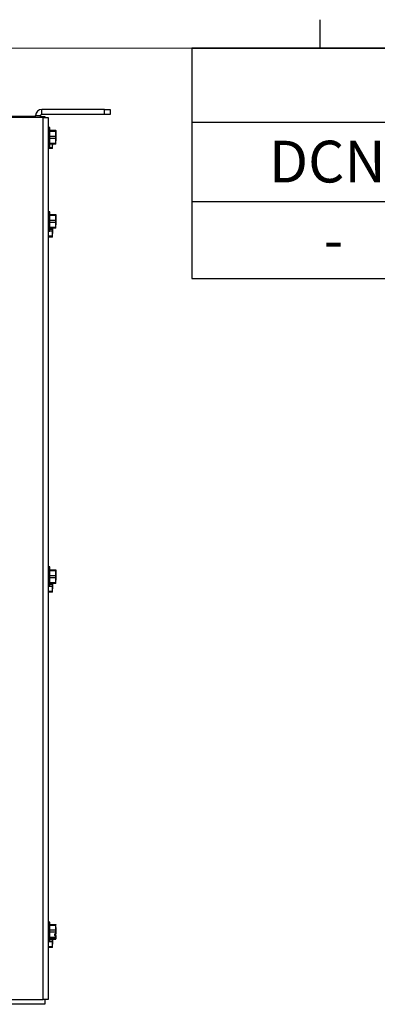
# Paper-space layout '2' of a CAD drawing. Units: inches. Extents: x 0.3 to 21.8, y 0.2 to 16.9.
# Drawn here: x 12.7 to 13.8, y 13.8 to 16.7 of the extents above; entities that cross this region are included whole.
import ezdxf

# ---------------------------------------------------------------- set-up
doc = ezdxf.new("R2010")
doc.units = ezdxf.units.IN
doc.header["$MEASUREMENT"] = 0
doc.layers.add('FORMAT', color=7, linetype='Continuous')
doc.styles.add('SLDTEXTSTYLE0', font='GOTHIC.TTF', dxfattribs={"width": 0.913})

# ---------------------------------------------------------------- blocks, each defined once
blk = doc.blocks.new('SW_TABLEANNOTATION_1')
at = {"layer": 'FORMAT', "color": 0}
for p, q in [((0, 0), (0, -0.2221)), ((0, 0), (0.8451, 0)), ((0, 0), (0, -0.6898)), ((8.2599, 0), (0, 0)), ((0, -0.2221), (0, -0.4598)), ((0, -0.2221), (0.8451, -0.2221)), ((0, -0.4598), (0.8451, -0.4598)), ((0, -0.4598), (0, -0.6898)), ((0, -0.6898), (0.8451, -0.6898)), ((0, -0.6898), (8.2599, -0.6898))]:
    blk.add_line(p, q, dxfattribs=at)
at = {"layer": 'FORMAT', "color": 0, "char_height": 0.125, "attachment_point": 1, "style": 'SLDTEXTSTYLE0'}
for s, insert in [('DCN', (0.2312, -0.2776)), ('-', (0.3948, -0.5115))]:
    blk.add_mtext(s, dxfattribs=dict(at, insert=insert))

psp = doc.layouts.new('2')

# ---------------------------------------------------------------- linework, layer by layer
at = {"color": 7, "linetype": 'Continuous', "lineweight": 25}
for p, q in [((12.8175, 16.4528), (9.2938, 16.4528)), ((12.7949, 16.4553), (9.3165, 16.4553)), ((9.3211, 16.4553), (12.7903, 16.4553)), ((12.7903, 16.4553), (12.7903, 16.4528)), ((12.7903, 16.454), (12.7949, 16.454)), ((12.7949, 16.4586), (12.8098, 16.4586)), ((12.7949, 16.4528), (12.7949, 16.4586)), ((12.8098, 16.4586), (12.8098, 16.4528)), ((12.8099, 16.4553), (12.8098, 16.4553)), ((12.8099, 16.4553), (12.8223, 16.4553)), ((12.8099, 16.4536), (12.8099, 16.4553)), ((12.8223, 16.4536), (12.8099, 16.4536)), ((12.8099, 16.4528), (12.8099, 16.4536)), ((12.8132, 16.4619), (12.8132, 16.4769)), ((13.0015, 16.4769), (12.8132, 16.4769)), ((13.0015, 16.4619), (12.8132, 16.4619)), ((12.8175, 16.4528), (12.8323, 16.4528)), ((12.8175, 13.8118), (12.8175, 16.4528)), ((12.8223, 16.4553), (12.8223, 16.4536)), ((12.8223, 16.4528), (12.8223, 16.4536)), ((12.8323, 16.4528), (12.8323, 13.8118)), ((13.0015, 16.4619), (13.0015, 16.4769)), ((13.0015, 16.4769), (13.0182, 16.4769)), ((13.0182, 16.4619), (13.0015, 16.4619)), ((13.0182, 16.4769), (13.0182, 16.4619)), ((12.837, 16.4223), (12.8323, 16.4223)), ((12.837, 16.3643), (12.837, 16.4223)), ((12.837, 16.4142), (12.8551, 16.4142)), ((12.8551, 16.4109), (12.837, 16.4109)), ((12.837, 16.3966), (12.8551, 16.3966)), ((12.8551, 16.4109), (12.8551, 16.4142)), ((12.8558, 16.4038), (12.8551, 16.4109)), ((12.8551, 16.3966), (12.8558, 16.4038)), ((12.8551, 16.3901), (12.8551, 16.3966)), ((12.8558, 16.414), (12.8557, 16.4142)), ((12.8558, 16.414), (12.8558, 16.4038)), ((12.8558, 16.4038), (12.8558, 16.3829)), ((12.8323, 16.3643), (12.837, 16.3643)), ((12.8551, 16.3901), (12.837, 16.3901)), ((12.837, 16.3758), (12.8551, 16.3758)), ((12.8551, 16.3725), (12.837, 16.3725)), ((12.8451, 16.3628), (12.8458, 16.3699)), ((12.8458, 16.3699), (12.8456, 16.3725)), ((12.8458, 16.3725), (12.8458, 16.3699)), ((12.8458, 16.3596), (12.8458, 16.3699)), ((12.8558, 16.3829), (12.8551, 16.3901)), ((12.8551, 16.3758), (12.8558, 16.3829)), ((12.8551, 16.3725), (12.8551, 16.3758)), ((12.8557, 16.3725), (12.8558, 16.3727)), ((12.8558, 16.3727), (12.8558, 16.3829)), ((12.8323, 16.3628), (12.8451, 16.3628)), ((12.8451, 16.3595), (12.8323, 16.3595)), ((12.8451, 16.3595), (12.8451, 16.3628)), ((12.8458, 16.3595), (12.8458, 16.3596)), ((12.837, 16.1705), (12.8323, 16.1705)), ((12.837, 16.1125), (12.837, 16.1705)), ((12.837, 16.1623), (12.8551, 16.1623)), ((12.8551, 16.1591), (12.837, 16.1591)), ((12.8551, 16.1591), (12.8551, 16.1623)), ((12.8558, 16.1519), (12.8551, 16.1591)), ((12.8558, 16.1622), (12.8557, 16.1623)), ((12.8558, 16.1622), (12.8558, 16.1519)), ((12.837, 16.1448), (12.8551, 16.1448)), ((12.8551, 16.1382), (12.837, 16.1382)), ((12.8551, 16.1448), (12.8558, 16.1519)), ((12.8551, 16.1382), (12.8551, 16.1448)), ((12.8558, 16.1311), (12.8551, 16.1382)), ((12.8551, 16.124), (12.8558, 16.1311)), ((12.8558, 16.1519), (12.8558, 16.1311)), ((12.8558, 16.1208), (12.8558, 16.1311)), ((12.8323, 16.1125), (12.837, 16.1125)), ((12.8451, 16.1121), (12.8323, 16.1121)), ((12.837, 16.124), (12.8551, 16.124)), ((12.8551, 16.1207), (12.837, 16.1207)), ((12.837, 16.1186), (12.8451, 16.1186)), ((12.8451, 16.1186), (12.8453, 16.1207)), ((12.8451, 16.1121), (12.8451, 16.1186)), ((12.8458, 16.1049), (12.8451, 16.1121)), ((12.8451, 16.0978), (12.8458, 16.1049)), ((12.8458, 16.1207), (12.8458, 16.1049)), ((12.8458, 16.0947), (12.8458, 16.1049)), ((12.8551, 16.1207), (12.8551, 16.124)), ((12.8557, 16.1207), (12.8558, 16.1208)), ((12.8323, 16.0978), (12.8451, 16.0978)), ((12.8451, 16.0945), (12.8323, 16.0945)), ((12.8451, 16.0945), (12.8451, 16.0978)), ((12.8458, 16.0945), (12.8458, 16.0947)), ((12.837, 15.1067), (12.8323, 15.1067)), ((12.837, 15.0487), (12.837, 15.1067)), ((12.837, 15.0985), (12.8551, 15.0985)), ((12.8551, 15.0952), (12.8551, 15.0985)), ((12.8558, 15.0983), (12.8557, 15.0985)), ((12.8558, 15.0983), (12.8558, 15.0881)), ((12.8551, 15.0952), (12.837, 15.0952)), ((12.837, 15.081), (12.8551, 15.081)), ((12.8551, 15.0744), (12.837, 15.0744)), ((12.8558, 15.0881), (12.8551, 15.0952)), ((12.8551, 15.081), (12.8558, 15.0881)), ((12.8551, 15.0744), (12.8551, 15.081)), ((12.8558, 15.0673), (12.8551, 15.0744)), ((12.8551, 15.0601), (12.8558, 15.0673)), ((12.8558, 15.0881), (12.8558, 15.0673)), ((12.8558, 15.057), (12.8558, 15.0673)), ((12.8323, 15.0487), (12.837, 15.0487)), ((12.8451, 15.0482), (12.8323, 15.0482)), ((12.837, 15.0601), (12.8551, 15.0601)), ((12.8551, 15.0568), (12.837, 15.0568)), ((12.837, 15.0548), (12.8451, 15.0548)), ((12.8451, 15.0548), (12.8453, 15.0568)), ((12.8451, 15.0482), (12.8451, 15.0548)), ((12.8458, 15.0411), (12.8451, 15.0482)), ((12.8451, 15.034), (12.8458, 15.0411)), ((12.8458, 15.0568), (12.8458, 15.0411)), ((12.8458, 15.0308), (12.8458, 15.0411)), ((12.8551, 15.0568), (12.8551, 15.0601)), ((12.8557, 15.0568), (12.8558, 15.057)), ((12.8323, 15.034), (12.8451, 15.034)), ((12.8451, 15.0307), (12.8323, 15.0307)), ((12.8451, 15.0307), (12.8451, 15.034)), ((12.8458, 15.0307), (12.8458, 15.0308)), ((12.837, 14.0428), (12.8323, 14.0428)), ((12.837, 13.9848), (12.837, 14.0428)), ((12.837, 14.0356), (12.8551, 14.0356)), ((12.8551, 14.0356), (12.8558, 14.0345)), ((12.8551, 14.0331), (12.8551, 14.0356)), ((12.8558, 14.0265), (12.8558, 14.0347)), ((12.8551, 14.0331), (12.837, 14.0331)), ((12.837, 14.02), (12.8551, 14.02)), ((12.8551, 14.0135), (12.837, 14.0135)), ((12.8511, 14.0083), (12.8557, 14.0083)), ((12.8511, 14.0083), (12.8511, 14.0035)), ((12.8558, 14.0265), (12.8551, 14.0331)), ((12.8551, 14.02), (12.8558, 14.0265)), ((12.8551, 14.0135), (12.8551, 14.02)), ((12.8557, 14.0083), (12.8558, 14.0084)), ((12.8558, 14.0265), (12.8558, 14.0084)), ((12.8558, 14.0035), (12.8558, 14.0084)), ((12.8323, 13.9848), (12.837, 13.9848)), ((12.8451, 13.9844), (12.8323, 13.9844)), ((12.837, 13.9983), (12.8551, 13.9983)), ((12.8551, 13.9943), (12.837, 13.9943)), ((12.837, 13.9921), (12.8551, 13.9921)), ((12.837, 13.991), (12.8451, 13.991)), ((12.8451, 13.991), (12.8452, 13.9921)), ((12.8451, 13.9844), (12.8451, 13.991)), ((12.8458, 13.9773), (12.8451, 13.9844)), ((12.8451, 13.9701), (12.8458, 13.9773)), ((12.8458, 13.9921), (12.8458, 13.9773)), ((12.8458, 13.967), (12.8458, 13.9773)), ((12.8511, 14.0035), (12.8557, 14.0035)), ((12.8551, 13.9943), (12.8551, 13.9983)), ((12.8558, 13.9932), (12.8551, 13.9943)), ((12.8551, 13.9921), (12.8558, 13.9932)), ((12.8558, 14.0035), (12.8557, 14.0035)), ((12.8558, 14.0035), (12.8558, 13.9932)), ((12.8323, 13.9701), (12.8451, 13.9701)), ((12.8451, 13.9668), (12.8323, 13.9668)), ((12.8451, 13.9668), (12.8451, 13.9701)), ((12.8458, 13.9668), (12.8458, 13.967)), ((9.2938, 13.8118), (12.8175, 13.8118)), ((12.8223, 13.8118), (12.8175, 13.8118)), ((12.8323, 13.8118), (12.8223, 13.8118)), ((12.8223, 13.8118), (12.8223, 13.797)), ((12.8223, 13.797), (9.289, 13.797))]:
    psp.add_line(p, q, dxfattribs=at)
for radius in [0.0183, 0.00333]:
    psp.add_arc((12.8132, 16.4586), radius, 90, 180, dxfattribs=at)
for points, knots in [([(12.8551, 16.4142), (12.8551, 16.4142), (12.8554, 16.4142), (12.8556, 16.4142), (12.8557, 16.4142)], [0, 0, 0, 0, 0.168275, 1, 1, 1, 1]), ([(12.8557, 16.3725), (12.8557, 16.3725), (12.8557, 16.3725), (12.8556, 16.3725), (12.8555, 16.3725), (12.8554, 16.3725), (12.8552, 16.3725), (12.8552, 16.3725), (12.8551, 16.3725), (12.8551, 16.3725)], [0, 0, 0, 0, 0.051906, 0.207687, 0.441556, 0.701655, 0.831774, 0.915884, 1, 1, 1, 1]), ([(12.8458, 16.3595), (12.8458, 16.3595), (12.8457, 16.3595), (12.8457, 16.3595), (12.8456, 16.3595), (12.8454, 16.3595), (12.8453, 16.3595), (12.8452, 16.3595), (12.8451, 16.3595), (12.8451, 16.3595)], [0, 0, 0, 0, 0.051906, 0.207687, 0.441556, 0.701655, 0.831774, 0.915884, 1, 1, 1, 1]), ([(12.8551, 16.1623), (12.8551, 16.1623), (12.8554, 16.1623), (12.8556, 16.1623), (12.8557, 16.1623)], [0, 0, 0, 0, 0.168275, 1, 1, 1, 1]), ([(12.8557, 16.1207), (12.8557, 16.1207), (12.8557, 16.1207), (12.8556, 16.1207), (12.8555, 16.1207), (12.8554, 16.1207), (12.8552, 16.1207), (12.8552, 16.1207), (12.8551, 16.1207), (12.8551, 16.1207)], [0, 0, 0, 0, 0.051906, 0.207687, 0.441556, 0.701655, 0.831774, 0.915884, 1, 1, 1, 1]), ([(12.8458, 16.0945), (12.8458, 16.0945), (12.8457, 16.0945), (12.8457, 16.0945), (12.8456, 16.0945), (12.8454, 16.0945), (12.8453, 16.0945), (12.8452, 16.0945), (12.8451, 16.0945), (12.8451, 16.0945)], [0, 0, 0, 0, 0.051906, 0.207687, 0.441556, 0.701655, 0.831774, 0.915884, 1, 1, 1, 1]), ([(12.8551, 15.0985), (12.8551, 15.0985), (12.8554, 15.0985), (12.8556, 15.0985), (12.8557, 15.0985)], [0, 0, 0, 0, 0.168275, 1, 1, 1, 1]), ([(12.8557, 15.0568), (12.8557, 15.0568), (12.8557, 15.0568), (12.8556, 15.0568), (12.8555, 15.0568), (12.8554, 15.0568), (12.8552, 15.0568), (12.8552, 15.0568), (12.8551, 15.0568), (12.8551, 15.0568)], [0, 0, 0, 0, 0.051906, 0.207687, 0.441556, 0.701655, 0.831774, 0.915884, 1, 1, 1, 1]), ([(12.8458, 15.0307), (12.8458, 15.0307), (12.8457, 15.0307), (12.8457, 15.0307), (12.8456, 15.0307), (12.8454, 15.0307), (12.8453, 15.0307), (12.8452, 15.0307), (12.8451, 15.0307), (12.8451, 15.0307)], [0, 0, 0, 0, 0.051906, 0.207687, 0.441556, 0.701655, 0.831774, 0.915884, 1, 1, 1, 1]), ([(12.8557, 14.0083), (12.8557, 14.0084), (12.8557, 14.0087), (12.8557, 14.0093), (12.8556, 14.0099), (12.8555, 14.0106), (12.8554, 14.0112), (12.8554, 14.0119), (12.8553, 14.0125), (12.8552, 14.0131), (12.8551, 14.0134), (12.8551, 14.0135)], [0, 0, 0, 0, 0.062363, 0.187105, 0.311903, 0.436756, 0.561763, 0.68692, 0.812123, 0.93737, 1, 1, 1, 1]), ([(12.8551, 13.9983), (12.8551, 13.9986), (12.8554, 14.0003), (12.8556, 14.002), (12.8557, 14.0035)], [0, 0, 0, 0, 0.168275, 1, 1, 1, 1]), ([(12.8458, 13.9668), (12.8458, 13.9668), (12.8457, 13.9668), (12.8457, 13.9668), (12.8456, 13.9668), (12.8454, 13.9668), (12.8453, 13.9668), (12.8452, 13.9668), (12.8451, 13.9668), (12.8451, 13.9668)], [0, 0, 0, 0, 0.051906, 0.207687, 0.441556, 0.701655, 0.831774, 0.915884, 1, 1, 1, 1])]:
    psp.add_open_spline(points, degree=3, knots=knots, dxfattribs=at)
at = {"layer": 'FORMAT'}
psp.add_line((13.6479, 16.6606), (13.6479, 16.7454), dxfattribs=at)
at = {"layer": 'FORMAT', "lineweight": 18}
psp.add_line((0.5229, 16.6606), (21.5229, 16.6606), dxfattribs=at)

# ---------------------------------------------------------------- block references
at = {"layer": 'FORMAT'}
psp.add_blockref('SW_TABLEANNOTATION_1', (13.2629, 16.6606), dxfattribs=at)

doc.saveas('drawing.dxf')
